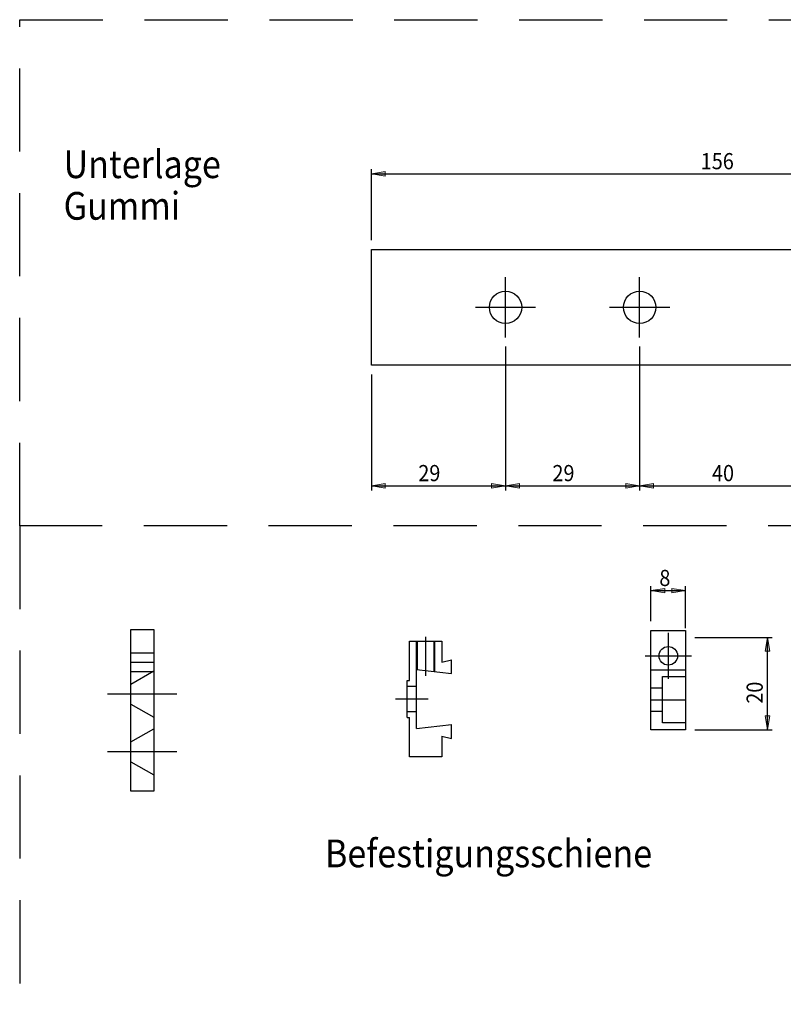
# Model space of a CAD drawing. Units: inches. Extents: x -136 to 697, y 113 to 668.
# Drawn here: x 89 to 254, y 115 to 328 of the extents above; entities that cross this region are included whole.
import ezdxf

# ---------------------------------------------------------------- set-up
doc = ezdxf.new("R2010")
doc.units = ezdxf.units.IN
doc.header["$MEASUREMENT"] = 0
for name, pattern in [('AI-Linetype-101', [27, 18, -9]), ('AI-Linetype-105', [36.01, 18, -9, 0.01, -9]), ('AI-Linetype-106', [36.01, 18, -9, 0.01, -9]), ('AI-Linetype-107', [36.01, 18, -9, 0.01, -9]), ('AI-Linetype-108', [36.01, 18, -9, 0.01, -9]), ('AI-Linetype-27', [27, 18, -9]), ('AI-Linetype-72', [27, 18, -9]), ('AI-Linetype-73', [27, 18, -9]), ('AI-Linetype-74', [36.01, 18, -9, 0.01, -9]), ('AI-Linetype-75', [27, 18, -9]), ('AI-Linetype-76', [27, 18, -9]), ('AI-Linetype-77', [36.01, 18, -9, 0.01, -9]), ('AI-Linetype-78', [27, 18, -9]), ('AI-Linetype-79', [27, 18, -9]), ('AI-Linetype-80', [27, 18, -9]), ('AI-Linetype-81', [36.01, 18, -9, 0.01, -9]), ('AI-Linetype-82', [27, 18, -9]), ('AI-Linetype-83', [27, 18, -9]), ('AI-Linetype-84', [27, 18, -9]), ('AI-Linetype-85', [27, 18, -9]), ('AI-Linetype-86', [36.01, 18, -9, 0.01, -9]), ('AI-Linetype-87', [36.01, 18, -9, 0.01, -9]), ('AI-Linetype-88', [36.01, 18, -9, 0.01, -9]), ('AI-Linetype-89', [36.01, 18, -9, 0.01, -9]), ('AI-Linetype-90', [27, 18, -9]), ('AI-Linetype-91', [27, 18, -9]), ('AI-Linetype-92', [27, 18, -9]), ('AI-Linetype-93', [27, 18, -9]), ('AI-Linetype-94', [36.01, 18, -9, 0.01, -9]), ('AI-Linetype-95', [27, 18, -9]), ('AI-Linetype-96', [27, 18, -9]), ('AI-Linetype-98', [27, 18, -9]), ('AI-Linetype-99', [27, 18, -9])]:
    doc.linetypes.add(name, pattern=pattern)

# ---------------------------------------------------------------- blocks, each defined once
blk = doc.blocks.new('block 64')
at = {"color": 3, "linetype": 'AI-Linetype-27', "lineweight": 25, "true_color": 0x00ff00}
blk.add_lwpolyline([(430.39, 218.04), (88.56, 218.04)], dxfattribs=at)
blk = doc.blocks.new('block 147')
at = {"color": 1, "lineweight": 25, "true_color": 0xff0000}
blk.add_lwpolyline([(172.85, 193.06), (179.85, 193.06)], dxfattribs=at)
blk = doc.blocks.new('block 148')
at = {"color": 1, "lineweight": 25, "true_color": 0xff0000}
blk.add_lwpolyline([(179.85, 172.56), (179.85, 168.06)], dxfattribs=at)
blk = doc.blocks.new('block 149')
at = {"color": 1, "lineweight": 25, "true_color": 0xff0000}
blk.add_lwpolyline([(179.85, 168.06), (172.85, 168.06)], dxfattribs=at)
blk = doc.blocks.new('block 150')
at = {"color": 1, "lineweight": 25, "true_color": 0xff0000}
blk.add_lwpolyline([(172.35, 176.56), (172.35, 184.56)], dxfattribs=at)
blk = doc.blocks.new('block 151')
at = {"color": 1, "lineweight": 25, "true_color": 0xff0000}
blk.add_lwpolyline([(172.85, 168.06), (172.85, 176.56)], dxfattribs=at)
blk = doc.blocks.new('block 152')
at = {"color": 1, "lineweight": 25, "true_color": 0xff0000}
blk.add_lwpolyline([(172.85, 184.56), (172.85, 193.06)], dxfattribs=at)
blk = doc.blocks.new('block 153')
at = {"color": 1, "lineweight": 25, "true_color": 0xff0000}
blk.add_lwpolyline([(172.35, 176.56), (172.85, 176.56)], dxfattribs=at)
blk = doc.blocks.new('block 154')
at = {"color": 1, "lineweight": 25, "true_color": 0xff0000}
blk.add_lwpolyline([(172.35, 184.56), (172.85, 184.56)], dxfattribs=at)
blk = doc.blocks.new('block 155')
at = {"color": 1, "lineweight": 25, "true_color": 0xff0000}
blk.add_lwpolyline([(174.35, 174.16), (174.35, 186.96)], dxfattribs=at)
blk = doc.blocks.new('block 156')
at = {"color": 1, "lineweight": 25, "true_color": 0xff0000}
blk.add_lwpolyline([(179.85, 172.56), (181.95, 172.06)], dxfattribs=at)
blk = doc.blocks.new('block 157')
at = {"color": 1, "lineweight": 25, "true_color": 0xff0000}
blk.add_lwpolyline([(179.85, 188.56), (181.95, 189.06)], dxfattribs=at)
blk = doc.blocks.new('block 158')
at = {"color": 1, "lineweight": 25, "true_color": 0xff0000}
blk.add_lwpolyline([(174.35, 174.16), (181.95, 175.06)], dxfattribs=at)
blk = doc.blocks.new('block 159')
at = {"color": 1, "lineweight": 25, "true_color": 0xff0000}
blk.add_lwpolyline([(181.95, 172.06), (181.95, 175.06)], dxfattribs=at)
blk = doc.blocks.new('block 160')
at = {"color": 1, "lineweight": 25, "true_color": 0xff0000}
blk.add_lwpolyline([(181.95, 186.06), (181.95, 189.06)], dxfattribs=at)
blk = doc.blocks.new('block 161')
at = {"color": 1, "lineweight": 25, "true_color": 0xff0000}
blk.add_lwpolyline([(174.35, 186.96), (181.95, 186.06)], dxfattribs=at)
blk = doc.blocks.new('block 162')
at = {"color": 1, "lineweight": 25, "true_color": 0xff0000}
blk.add_lwpolyline([(179.85, 193.06), (179.85, 188.56)], dxfattribs=at)
blk = doc.blocks.new('block 163')
at = {"color": 3, "linetype": 'AI-Linetype-72', "lineweight": 25, "true_color": 0x00ff00}
blk.add_lwpolyline([(174.35, 183.31), (172.35, 183.31)], dxfattribs=at)
blk = doc.blocks.new('block 164')
at = {"color": 3, "linetype": 'AI-Linetype-73', "lineweight": 25, "true_color": 0x00ff00}
blk.add_lwpolyline([(174.35, 177.81), (172.35, 177.81)], dxfattribs=at)
blk = doc.blocks.new('block 165')
at = {"color": 5, "linetype": 'AI-Linetype-74', "lineweight": 25, "true_color": 0x0000ff}
blk.add_lwpolyline([(176.85, 180.56), (169.85, 180.56)], dxfattribs=at)
blk = doc.blocks.new('block 166')
at = {"color": 3, "linetype": 'AI-Linetype-75', "lineweight": 25, "true_color": 0x00ff00}
blk.add_lwpolyline([(174.35, 186.96), (174.35, 193.06)], dxfattribs=at)
blk = doc.blocks.new('block 167')
at = {"color": 3, "linetype": 'AI-Linetype-76', "lineweight": 25, "true_color": 0x00ff00}
blk.add_lwpolyline([(178.35, 186.49), (178.35, 193.06)], dxfattribs=at)
blk = doc.blocks.new('block 168')
at = {"color": 5, "linetype": 'AI-Linetype-77', "lineweight": 25, "true_color": 0x0000ff}
blk.add_lwpolyline([(176.35, 185.56), (176.35, 194.06)], dxfattribs=at)
blk = doc.blocks.new('block 169')
at = {"color": 4, "linetype": 'AI-Linetype-78', "lineweight": 25, "true_color": 0x00ffff}
blk.add_lwpolyline([(174.55, 186.96), (174.55, 193.06)], dxfattribs=at)
blk = doc.blocks.new('block 170')
at = {"color": 4, "linetype": 'AI-Linetype-79', "lineweight": 25, "true_color": 0x00ffff}
blk.add_lwpolyline([(178.15, 186.49), (178.15, 193.06)], dxfattribs=at)
blk = doc.blocks.new('block 171')
at = {"color": 1, "lineweight": 25, "true_color": 0xff0000}
blk.add_lwpolyline([(225.05, 195.42), (232.55, 195.42)], dxfattribs=at)
blk = doc.blocks.new('block 172')
at = {"color": 1, "lineweight": 25, "true_color": 0xff0000}
blk.add_lwpolyline([(225.05, 173.92), (225.05, 195.42)], dxfattribs=at)
blk = doc.blocks.new('block 173')
at = {"color": 1, "lineweight": 25, "true_color": 0xff0000}
blk.add_lwpolyline([(232.55, 173.92), (225.05, 173.92)], dxfattribs=at)
blk = doc.blocks.new('block 174')
at = {"color": 1, "lineweight": 25, "true_color": 0xff0000}
blk.add_lwpolyline([(225.05, 186.92), (232.55, 186.92)], dxfattribs=at)
blk = doc.blocks.new('block 175')
at = {"color": 4, "linetype": 'AI-Linetype-80', "lineweight": 25, "true_color": 0x00ffff}
blk.add_lwpolyline([(232.55, 175.42), (227.55, 175.42)], dxfattribs=at)
blk = doc.blocks.new('block 176')
at = {"color": 5, "linetype": 'AI-Linetype-81', "lineweight": 25, "true_color": 0x0000ff}
blk.add_lwpolyline([(225.05, 180.42), (232.55, 180.42)], dxfattribs=at)
blk = doc.blocks.new('block 177')
at = {"color": 4, "linetype": 'AI-Linetype-82', "lineweight": 25, "true_color": 0x00ffff}
blk.add_lwpolyline([(227.55, 185.42), (232.55, 185.42)], dxfattribs=at)
blk = doc.blocks.new('block 178')
at = {"color": 4, "linetype": 'AI-Linetype-83', "lineweight": 25, "true_color": 0x00ffff}
blk.add_lwpolyline([(227.55, 182.92), (225.05, 182.92)], dxfattribs=at)
blk = doc.blocks.new('block 179')
at = {"color": 4, "linetype": 'AI-Linetype-84', "lineweight": 25, "true_color": 0x00ffff}
blk.add_lwpolyline([(225.05, 177.92), (227.55, 177.92)], dxfattribs=at)
blk = doc.blocks.new('block 180')
at = {"color": 4, "linetype": 'AI-Linetype-85', "lineweight": 25, "true_color": 0x00ffff}
blk.add_lwpolyline([(227.55, 175.42), (227.55, 185.42)], dxfattribs=at)
blk = doc.blocks.new('block 181')
at = {"color": 5, "linetype": 'AI-Linetype-86', "lineweight": 25, "true_color": 0x0000ff}
blk.add_lwpolyline([(228.8, 194.92), (228.8, 184.92)], dxfattribs=at)
blk = doc.blocks.new('block 182')
at = {"color": 1, "lineweight": 25, "true_color": 0xff0000}
blk.add_lwpolyline([(232.55, 195.42), (232.55, 193.92)], dxfattribs=at)
blk = doc.blocks.new('block 183')
at = {"color": 1, "lineweight": 25, "true_color": 0xff0000}
blk.add_lwpolyline([(232.55, 193.92), (232.55, 185.92)], dxfattribs=at)
blk = doc.blocks.new('block 184')
at = {"color": 1, "lineweight": 25, "true_color": 0xff0000}
blk.add_lwpolyline([(232.55, 185.92), (232.55, 173.92)], dxfattribs=at)
blk = doc.blocks.new('block 185')
at = {"color": 5, "linetype": 'AI-Linetype-87', "lineweight": 25, "true_color": 0x0000ff}
blk.add_lwpolyline([(223.8, 189.92), (233.8, 189.92)], dxfattribs=at)
blk = doc.blocks.new('block 186')
at = {"color": 1, "lineweight": 25, "true_color": 0xff0000}
blk.add_lwpolyline([(112.56, 160.64), (112.56, 195.64)], dxfattribs=at)
blk = doc.blocks.new('block 187')
at = {"color": 1, "lineweight": 25, "true_color": 0xff0000}
blk.add_lwpolyline([(112.56, 195.64), (117.56, 195.64)], dxfattribs=at)
blk = doc.blocks.new('block 188')
at = {"color": 1, "lineweight": 25, "true_color": 0xff0000}
blk.add_lwpolyline([(117.56, 195.64), (117.56, 160.64)], dxfattribs=at)
blk = doc.blocks.new('block 189')
at = {"color": 1, "lineweight": 25, "true_color": 0xff0000}
blk.add_lwpolyline([(117.56, 160.64), (112.56, 160.64)], dxfattribs=at)
blk = doc.blocks.new('block 190')
at = {"color": 5, "linetype": 'AI-Linetype-88', "lineweight": 25, "true_color": 0x0000ff}
blk.add_lwpolyline([(122.56, 169.14), (107.56, 169.14)], dxfattribs=at)
blk = doc.blocks.new('block 191')
at = {"color": 5, "linetype": 'AI-Linetype-89', "lineweight": 25, "true_color": 0x0000ff}
blk.add_lwpolyline([(122.56, 181.64), (107.56, 181.64)], dxfattribs=at)
blk = doc.blocks.new('block 192')
at = {"color": 4, "linetype": 'AI-Linetype-90', "lineweight": 25, "true_color": 0x00ffff}
blk.add_lwpolyline([(112.56, 166.99), (117.56, 164.14)], dxfattribs=at)
blk = doc.blocks.new('block 193')
at = {"color": 4, "linetype": 'AI-Linetype-91', "lineweight": 25, "true_color": 0x00ffff}
blk.add_lwpolyline([(112.56, 171.29), (117.56, 174.14)], dxfattribs=at)
blk = doc.blocks.new('block 194')
at = {"color": 4, "linetype": 'AI-Linetype-92', "lineweight": 25, "true_color": 0x00ffff}
blk.add_lwpolyline([(112.56, 179.49), (117.56, 176.64)], dxfattribs=at)
blk = doc.blocks.new('block 195')
at = {"color": 4, "linetype": 'AI-Linetype-93', "lineweight": 25, "true_color": 0x00ffff}
blk.add_lwpolyline([(112.56, 183.79), (117.56, 186.64)], dxfattribs=at)
blk = doc.blocks.new('block 196')
at = {"color": 5, "linetype": 'AI-Linetype-94', "lineweight": 25, "true_color": 0x0000ff}
blk.add_lwpolyline([(112.56, 188.54), (117.56, 188.54)], dxfattribs=at)
blk = doc.blocks.new('block 197')
at = {"color": 4, "linetype": 'AI-Linetype-95', "lineweight": 25, "true_color": 0x00ffff}
blk.add_lwpolyline([(112.56, 190.54), (117.56, 190.54)], dxfattribs=at)
blk = doc.blocks.new('block 198')
at = {"color": 4, "linetype": 'AI-Linetype-96', "lineweight": 25, "true_color": 0x00ffff}
blk.add_lwpolyline([(112.56, 186.54), (117.56, 186.54)], dxfattribs=at)
blk = doc.blocks.new('block 200')
at = {"color": 3, "linetype": 'AI-Linetype-98', "lineweight": 25, "true_color": 0x00ff00}
blk.add_lwpolyline([(88.56, 218.04), (88.56, 114.51)], dxfattribs=at)
blk = doc.blocks.new('block 201')
at = {"color": 3, "linetype": 'AI-Linetype-99', "lineweight": 25, "true_color": 0x00ff00}
blk.add_lwpolyline([(88.56, 218.04), (88.56, 327.57)], dxfattribs=at)
blk = doc.blocks.new('block 203')
at = {"color": 3, "linetype": 'AI-Linetype-101', "lineweight": 25, "true_color": 0x00ff00}
blk.add_lwpolyline([(88.56, 327.57), (430.39, 327.57)], dxfattribs=at)
blk = doc.blocks.new('block 211')
at = {"color": 1, "lineweight": 25, "true_color": 0xff0000}
blk.add_lwpolyline([(164.61, 252.83), (164.61, 277.83)], dxfattribs=at)
blk = doc.blocks.new('block 212')
at = {"color": 1, "lineweight": 25, "true_color": 0xff0000}
blk.add_lwpolyline([(164.61, 277.83), (320.61, 277.83)], dxfattribs=at)
blk = doc.blocks.new('block 214')
at = {"color": 1, "lineweight": 25, "true_color": 0xff0000}
blk.add_lwpolyline([(320.61, 252.83), (164.61, 252.83)], dxfattribs=at)
blk = doc.blocks.new('block 215')
at = {"color": 5, "linetype": 'AI-Linetype-105', "lineweight": 25, "true_color": 0x0000ff}
blk.add_lwpolyline([(193.61, 258.83), (193.61, 271.83)], dxfattribs=at)
blk = doc.blocks.new('block 216')
at = {"color": 5, "linetype": 'AI-Linetype-106', "lineweight": 25, "true_color": 0x0000ff}
blk.add_lwpolyline([(187.11, 265.33), (200.11, 265.33)], dxfattribs=at)
blk = doc.blocks.new('block 217')
at = {"color": 5, "linetype": 'AI-Linetype-107', "lineweight": 25, "true_color": 0x0000ff}
blk.add_lwpolyline([(222.61, 258.83), (222.61, 271.83)], dxfattribs=at)
blk = doc.blocks.new('block 218')
at = {"color": 5, "linetype": 'AI-Linetype-108', "lineweight": 25, "true_color": 0x0000ff}
blk.add_lwpolyline([(216.11, 265.33), (229.11, 265.33)], dxfattribs=at)
blk = doc.blocks.new('block 579')
at = {"color": 3, "lineweight": 25, "true_color": 0x00ff00}
blk.add_open_spline([(230.8, 189.92), (230.8, 191.03), (229.9, 191.92), (228.8, 191.92), (227.69, 191.92), (226.8, 191.03), (226.8, 189.92), (226.8, 188.82), (227.69, 187.92), (228.8, 187.92), (229.9, 187.92), (230.8, 188.82), (230.8, 189.92), (230.8, 189.92), (230.8, 189.92), (230.8, 189.92)], degree=3, knots=[0, 0, 0, 0, 1, 1, 1, 2, 2, 2, 3, 3, 3, 4, 4, 4, 5, 5, 5, 5], dxfattribs=at)
blk = doc.blocks.new('block 580')
at = {"color": 3, "lineweight": 25, "true_color": 0x00ff00}
blk.add_open_spline([(230.8, 189.92), (230.8, 191.03), (229.9, 191.92), (228.8, 191.92), (227.69, 191.92), (226.8, 191.03), (226.8, 189.92), (226.8, 188.82), (227.69, 187.92), (228.8, 187.92), (229.9, 187.92), (230.8, 188.82), (230.8, 189.92), (230.8, 189.92), (230.8, 189.92), (230.8, 189.92)], degree=3, knots=[0, 0, 0, 0, 1, 1, 1, 2, 2, 2, 3, 3, 3, 4, 4, 4, 5, 5, 5, 5], dxfattribs=at)
blk = doc.blocks.new('block 581')
at = {"color": 4, "lineweight": 25, "true_color": 0x00ffff}
blk.add_open_spline([(197.11, 265.33), (197.11, 267.27), (195.54, 268.83), (193.61, 268.83), (191.68, 268.83), (190.11, 267.27), (190.11, 265.33), (190.11, 263.4), (191.68, 261.83), (193.61, 261.83), (195.54, 261.83), (197.11, 263.4), (197.11, 265.33), (197.11, 265.33), (197.11, 265.33), (197.11, 265.33)], degree=3, knots=[0, 0, 0, 0, 1, 1, 1, 2, 2, 2, 3, 3, 3, 4, 4, 4, 5, 5, 5, 5], dxfattribs=at)
blk = doc.blocks.new('block 582')
at = {"color": 4, "lineweight": 25, "true_color": 0x00ffff}
blk.add_open_spline([(226.11, 265.33), (226.11, 267.27), (224.54, 268.83), (222.61, 268.83), (220.68, 268.83), (219.11, 267.27), (219.11, 265.33), (219.11, 263.4), (220.68, 261.83), (222.61, 261.83), (224.54, 261.83), (226.11, 263.4), (226.11, 265.33), (226.11, 265.33), (226.11, 265.33), (226.11, 265.33)], degree=3, knots=[0, 0, 0, 0, 1, 1, 1, 2, 2, 2, 3, 3, 3, 4, 4, 4, 5, 5, 5, 5], dxfattribs=at)
blk = doc.blocks.new('block 610')
at = {"color": 3, "true_color": 0x00ff00, "insert": (154.57, 144.16), "char_height": 6, "attachment_point": 7}
blk.add_mtext('\\fMyriad Pro|b0|i0|c0|p34;\\W0.9;Befestigungsschiene', dxfattribs=at)
blk = doc.blocks.new('block 612')
at = {"color": 3, "true_color": 0x00ff00, "insert": (98.05, 293.29), "char_height": 6, "attachment_point": 7}
blk.add_mtext('\\fMyriad Pro|b0|i0|c0|p34;\\W0.9;Unterlage', dxfattribs=at)
blk = doc.blocks.new('block 613')
at = {"color": 3, "true_color": 0x00ff00, "insert": (98.05, 284.29), "char_height": 6, "attachment_point": 7}
blk.add_mtext('\\fMyriad Pro|b0|i0|c0|p34;\\W0.9;Gummi', dxfattribs=at)
blk = doc.blocks.new('block 884')
at = {"color": 1, "lineweight": 25, "true_color": 0xff0000}
blk.add_lwpolyline([(250.23, 173.92), (250.23, 193.92)], dxfattribs=at)
blk = doc.blocks.new('block 885')
at = {"color": 1, "lineweight": 25, "true_color": 0xff0000}
blk.add_lwpolyline([(234.55, 173.92), (251.23, 173.92)], dxfattribs=at)
blk = doc.blocks.new('block 886')
at = {"color": 1, "lineweight": 25, "true_color": 0xff0000}
blk.add_lwpolyline([(234.55, 193.92), (251.23, 193.92)], dxfattribs=at)
blk = doc.blocks.new('block 887')
at = {"true_color": 0xff0000}
h = blk.add_hatch(color=1, dxfattribs=at)
h.dxf.hatch_style = 2
h.paths.add_polyline_path([(250.23, 173.92), (249.73, 176.92), (250.73, 176.92)])
at = {"lineweight": 0}
blk.add_lwpolyline([(250.23, 173.92), (249.73, 176.92), (250.73, 176.92), (250.23, 173.92)], dxfattribs=at)
blk = doc.blocks.new('block 888')
at = {"true_color": 0xff0000}
h = blk.add_hatch(color=1, dxfattribs=at)
h.dxf.hatch_style = 2
h.paths.add_polyline_path([(250.23, 193.92), (250.73, 190.92), (249.73, 190.92)])
at = {"lineweight": 0}
blk.add_lwpolyline([(250.23, 193.92), (250.73, 190.92), (249.73, 190.92), (250.23, 193.92)], dxfattribs=at)
blk = doc.blocks.new('block 889')
at = {"lineweight": 0}
blk.add_lwpolyline([(234.55, 173.92), (234.55, 173.92)], dxfattribs=at)
blk = doc.blocks.new('block 890')
at = {"lineweight": 0}
blk.add_lwpolyline([(234.55, 193.92), (234.55, 193.92)], dxfattribs=at)
blk = doc.blocks.new('block 891')
at = {"lineweight": 0}
blk.add_lwpolyline([(250.23, 193.92), (250.23, 193.92)], dxfattribs=at)
blk = doc.blocks.new('block 892')
at = {"color": 1, "true_color": 0xff0000, "insert": (249.23, 179.56), "char_height": 3.5, "attachment_point": 7, "rotation": 90}
blk.add_mtext('\\fMyriad Pro|b0|i0|c0|p34;\\W0.9;20', dxfattribs=at)
blk = doc.blocks.new('block 883')
for name in ['block 886', 'block 890', 'block 888', 'block 884', 'block 891', 'block 892', 'block 887', 'block 885', 'block 889']:
    blk.add_blockref(name, (0, 0))
blk = doc.blocks.new('block 894')
at = {"color": 1, "lineweight": 25, "true_color": 0xff0000}
blk.add_lwpolyline([(225.05, 204.02), (232.55, 204.02)], dxfattribs=at)
blk = doc.blocks.new('block 895')
at = {"color": 1, "lineweight": 25, "true_color": 0xff0000}
blk.add_lwpolyline([(225.05, 197.42), (225.05, 205.02)], dxfattribs=at)
blk = doc.blocks.new('block 896')
at = {"color": 1, "lineweight": 25, "true_color": 0xff0000}
blk.add_lwpolyline([(232.55, 195.92), (232.55, 205.02)], dxfattribs=at)
blk = doc.blocks.new('block 897')
at = {"true_color": 0xff0000}
h = blk.add_hatch(color=1, dxfattribs=at)
h.dxf.hatch_style = 2
h.paths.add_polyline_path([(225.05, 204.02), (228.05, 204.52), (228.05, 203.52)])
at = {"lineweight": 0}
blk.add_lwpolyline([(225.05, 204.02), (228.05, 204.52), (228.05, 203.52), (225.05, 204.02)], dxfattribs=at)
blk = doc.blocks.new('block 898')
at = {"true_color": 0xff0000}
h = blk.add_hatch(color=1, dxfattribs=at)
h.dxf.hatch_style = 2
h.paths.add_polyline_path([(232.55, 204.02), (229.55, 203.52), (229.55, 204.52)])
at = {"lineweight": 0}
blk.add_lwpolyline([(232.55, 204.02), (229.55, 203.52), (229.55, 204.52), (232.55, 204.02)], dxfattribs=at)
blk = doc.blocks.new('block 899')
at = {"lineweight": 0}
blk.add_lwpolyline([(225.05, 197.42), (225.05, 197.42)], dxfattribs=at)
blk = doc.blocks.new('block 900')
at = {"lineweight": 0}
blk.add_lwpolyline([(232.55, 195.92), (232.55, 195.92)], dxfattribs=at)
blk = doc.blocks.new('block 901')
at = {"lineweight": 0}
blk.add_lwpolyline([(232.55, 204.02), (232.55, 204.02)], dxfattribs=at)
blk = doc.blocks.new('block 902')
at = {"color": 1, "true_color": 0xff0000, "insert": (226.87, 205.02), "char_height": 3.5, "attachment_point": 7}
blk.add_mtext('\\fMyriad Pro|b0|i0|c0|p34;\\W0.9;8', dxfattribs=at)
blk = doc.blocks.new('block 893')
for name in ['block 902', 'block 895', 'block 896', 'block 897', 'block 894', 'block 898', 'block 901', 'block 899', 'block 900']:
    blk.add_blockref(name, (0, 0))
blk = doc.blocks.new('block 944')
at = {"color": 1, "lineweight": 25, "true_color": 0xff0000}
blk.add_lwpolyline([(164.61, 294.21), (320.61, 294.21)], dxfattribs=at)
blk = doc.blocks.new('block 945')
at = {"color": 1, "lineweight": 25, "true_color": 0xff0000}
blk.add_lwpolyline([(164.61, 279.83), (164.61, 295.21)], dxfattribs=at)
blk = doc.blocks.new('block 946')
at = {"color": 1, "lineweight": 25, "true_color": 0xff0000}
blk.add_lwpolyline([(320.61, 279.83), (320.61, 295.21)], dxfattribs=at)
blk = doc.blocks.new('block 947')
at = {"true_color": 0xff0000}
h = blk.add_hatch(color=1, dxfattribs=at)
h.dxf.hatch_style = 2
h.paths.add_polyline_path([(164.61, 294.21), (167.61, 294.71), (167.61, 293.71)])
at = {"lineweight": 0}
blk.add_lwpolyline([(164.61, 294.21), (167.61, 294.71), (167.61, 293.71), (164.61, 294.21)], dxfattribs=at)
blk = doc.blocks.new('block 948')
at = {"true_color": 0xff0000}
h = blk.add_hatch(color=1, dxfattribs=at)
h.dxf.hatch_style = 2
h.paths.add_polyline_path([(320.61, 294.21), (317.61, 293.71), (317.61, 294.71)])
at = {"lineweight": 0}
blk.add_lwpolyline([(320.61, 294.21), (317.61, 293.71), (317.61, 294.71), (320.61, 294.21)], dxfattribs=at)
blk = doc.blocks.new('block 949')
at = {"lineweight": 0}
blk.add_lwpolyline([(164.61, 279.83), (164.61, 279.83)], dxfattribs=at)
blk = doc.blocks.new('block 950')
at = {"lineweight": 0}
blk.add_lwpolyline([(320.61, 279.83), (320.61, 279.83)], dxfattribs=at)
blk = doc.blocks.new('block 951')
at = {"lineweight": 0}
blk.add_lwpolyline([(320.61, 294.21), (320.61, 294.21)], dxfattribs=at)
blk = doc.blocks.new('block 952')
at = {"color": 1, "true_color": 0xff0000, "insert": (235.82, 295.21), "char_height": 3.5, "attachment_point": 7}
blk.add_mtext('\\fMyriad Pro|b0|i0|c0|p34;\\W0.9;156', dxfattribs=at)
blk = doc.blocks.new('block 943')
for name in ['block 952', 'block 945', 'block 947', 'block 944', 'block 948', 'block 946', 'block 951', 'block 949', 'block 950']:
    blk.add_blockref(name, (0, 0))
blk = doc.blocks.new('block 954')
at = {"color": 1, "lineweight": 25, "true_color": 0xff0000}
blk.add_lwpolyline([(164.61, 226.71), (193.61, 226.71)], dxfattribs=at)
blk = doc.blocks.new('block 955')
at = {"color": 1, "lineweight": 25, "true_color": 0xff0000}
blk.add_lwpolyline([(164.61, 250.83), (164.61, 225.71)], dxfattribs=at)
blk = doc.blocks.new('block 956')
at = {"color": 1, "lineweight": 25, "true_color": 0xff0000}
blk.add_lwpolyline([(193.61, 256.83), (193.61, 225.71)], dxfattribs=at)
blk = doc.blocks.new('block 957')
at = {"true_color": 0xff0000}
h = blk.add_hatch(color=1, dxfattribs=at)
h.dxf.hatch_style = 2
h.paths.add_polyline_path([(164.61, 226.71), (167.61, 227.21), (167.61, 226.21)])
at = {"lineweight": 0}
blk.add_lwpolyline([(164.61, 226.71), (167.61, 227.21), (167.61, 226.21), (164.61, 226.71)], dxfattribs=at)
blk = doc.blocks.new('block 958')
at = {"true_color": 0xff0000}
h = blk.add_hatch(color=1, dxfattribs=at)
h.dxf.hatch_style = 2
h.paths.add_polyline_path([(193.61, 226.71), (190.61, 226.21), (190.61, 227.21)])
at = {"lineweight": 0}
blk.add_lwpolyline([(193.61, 226.71), (190.61, 226.21), (190.61, 227.21), (193.61, 226.71)], dxfattribs=at)
blk = doc.blocks.new('block 959')
at = {"lineweight": 0}
blk.add_lwpolyline([(164.61, 250.83), (164.61, 250.83)], dxfattribs=at)
blk = doc.blocks.new('block 960')
at = {"lineweight": 0}
blk.add_lwpolyline([(193.61, 256.83), (193.61, 256.83)], dxfattribs=at)
blk = doc.blocks.new('block 961')
at = {"lineweight": 0}
blk.add_lwpolyline([(193.61, 226.71), (193.61, 226.71)], dxfattribs=at)
blk = doc.blocks.new('block 962')
at = {"color": 1, "true_color": 0xff0000, "insert": (174.75, 227.71), "char_height": 3.5, "attachment_point": 7}
blk.add_mtext('\\fMyriad Pro|b0|i0|c0|p34;\\W0.9;29', dxfattribs=at)
blk = doc.blocks.new('block 953')
for name in ['block 956', 'block 960', 'block 955', 'block 959', 'block 962', 'block 957', 'block 954', 'block 958', 'block 961']:
    blk.add_blockref(name, (0, 0))
blk = doc.blocks.new('block 964')
at = {"color": 1, "lineweight": 25, "true_color": 0xff0000}
blk.add_lwpolyline([(193.61, 226.71), (222.61, 226.71)], dxfattribs=at)
blk = doc.blocks.new('block 965')
at = {"color": 1, "lineweight": 25, "true_color": 0xff0000}
blk.add_lwpolyline([(193.61, 256.83), (193.61, 225.71)], dxfattribs=at)
blk = doc.blocks.new('block 966')
at = {"color": 1, "lineweight": 25, "true_color": 0xff0000}
blk.add_lwpolyline([(222.61, 256.83), (222.61, 225.71)], dxfattribs=at)
blk = doc.blocks.new('block 967')
at = {"true_color": 0xff0000}
h = blk.add_hatch(color=1, dxfattribs=at)
h.dxf.hatch_style = 2
h.paths.add_polyline_path([(193.61, 226.71), (196.61, 227.21), (196.61, 226.21)])
at = {"lineweight": 0}
blk.add_lwpolyline([(193.61, 226.71), (196.61, 227.21), (196.61, 226.21), (193.61, 226.71)], dxfattribs=at)
blk = doc.blocks.new('block 968')
at = {"true_color": 0xff0000}
h = blk.add_hatch(color=1, dxfattribs=at)
h.dxf.hatch_style = 2
h.paths.add_polyline_path([(222.61, 226.71), (219.61, 226.21), (219.61, 227.21)])
at = {"lineweight": 0}
blk.add_lwpolyline([(222.61, 226.71), (219.61, 226.21), (219.61, 227.21), (222.61, 226.71)], dxfattribs=at)
blk = doc.blocks.new('block 969')
at = {"lineweight": 0}
blk.add_lwpolyline([(193.61, 256.83), (193.61, 256.83)], dxfattribs=at)
blk = doc.blocks.new('block 970')
at = {"lineweight": 0}
blk.add_lwpolyline([(222.61, 256.83), (222.61, 256.83)], dxfattribs=at)
blk = doc.blocks.new('block 971')
at = {"lineweight": 0}
blk.add_lwpolyline([(222.61, 226.71), (222.61, 226.71)], dxfattribs=at)
blk = doc.blocks.new('block 972')
at = {"color": 1, "true_color": 0xff0000, "insert": (203.75, 227.71), "char_height": 3.5, "attachment_point": 7}
blk.add_mtext('\\fMyriad Pro|b0|i0|c0|p34;\\W0.9;29', dxfattribs=at)
blk = doc.blocks.new('block 963')
for name in ['block 965', 'block 969', 'block 966', 'block 970', 'block 972', 'block 967', 'block 964', 'block 968', 'block 971']:
    blk.add_blockref(name, (0, 0))
blk = doc.blocks.new('block 974')
at = {"color": 1, "lineweight": 25, "true_color": 0xff0000}
blk.add_lwpolyline([(222.61, 226.71), (262.61, 226.71)], dxfattribs=at)
blk = doc.blocks.new('block 975')
at = {"color": 1, "lineweight": 25, "true_color": 0xff0000}
blk.add_lwpolyline([(222.61, 256.83), (222.61, 225.71)], dxfattribs=at)
blk = doc.blocks.new('block 976')
at = {"color": 1, "lineweight": 25, "true_color": 0xff0000}
blk.add_lwpolyline([(262.61, 256.83), (262.61, 225.71)], dxfattribs=at)
blk = doc.blocks.new('block 977')
at = {"true_color": 0xff0000}
h = blk.add_hatch(color=1, dxfattribs=at)
h.dxf.hatch_style = 2
h.paths.add_polyline_path([(222.61, 226.71), (225.61, 227.21), (225.61, 226.21)])
at = {"lineweight": 0}
blk.add_lwpolyline([(222.61, 226.71), (225.61, 227.21), (225.61, 226.21), (222.61, 226.71)], dxfattribs=at)
blk = doc.blocks.new('block 978')
at = {"true_color": 0xff0000}
h = blk.add_hatch(color=1, dxfattribs=at)
h.dxf.hatch_style = 2
h.paths.add_polyline_path([(262.61, 226.71), (259.61, 226.21), (259.61, 227.21)])
at = {"lineweight": 0}
blk.add_lwpolyline([(262.61, 226.71), (259.61, 226.21), (259.61, 227.21), (262.61, 226.71)], dxfattribs=at)
blk = doc.blocks.new('block 979')
at = {"lineweight": 0}
blk.add_lwpolyline([(222.61, 256.83), (222.61, 256.83)], dxfattribs=at)
blk = doc.blocks.new('block 980')
at = {"lineweight": 0}
blk.add_lwpolyline([(262.61, 256.83), (262.61, 256.83)], dxfattribs=at)
blk = doc.blocks.new('block 981')
at = {"lineweight": 0}
blk.add_lwpolyline([(262.61, 226.71), (262.61, 226.71)], dxfattribs=at)
blk = doc.blocks.new('block 982')
at = {"color": 1, "true_color": 0xff0000, "insert": (238.25, 227.71), "char_height": 3.5, "attachment_point": 7}
blk.add_mtext('\\fMyriad Pro|b0|i0|c0|p34;\\W0.9;40', dxfattribs=at)
blk = doc.blocks.new('block 973')
for name in ['block 975', 'block 979', 'block 976', 'block 980', 'block 982', 'block 977', 'block 974', 'block 978', 'block 981']:
    blk.add_blockref(name, (0, 0))

msp = doc.modelspace()

# ---------------------------------------------------------------- block references
for name in ['block 201', 'block 203', 'block 612', 'block 943', 'block 613', 'block 211', 'block 212', 'block 215', 'block 217', 'block 581', 'block 582', 'block 216', 'block 218', 'block 953', 'block 963', 'block 973', 'block 214', 'block 64', 'block 200', 'block 893', 'block 186', 'block 187', 'block 188', 'block 168', 'block 171', 'block 172', 'block 181', 'block 182', 'block 183', 'block 883', 'block 147', 'block 152', 'block 166', 'block 169', 'block 170', 'block 167', 'block 162', 'block 579', 'block 580', 'block 197', 'block 185', 'block 196', 'block 157', 'block 160', 'block 195', 'block 198', 'block 155', 'block 161', 'block 174', 'block 177', 'block 180', 'block 184', 'block 150', 'block 154', 'block 163', 'block 191', 'block 178', 'block 194', 'block 165', 'block 176', 'block 164', 'block 179', 'block 153', 'block 151', 'block 158', 'block 159', 'block 175', 'block 193', 'block 173', 'block 148', 'block 156', 'block 190', 'block 192', 'block 149', 'block 189', 'block 610']:
    msp.add_blockref(name, (0, 0))

doc.saveas('drawing.dxf')
